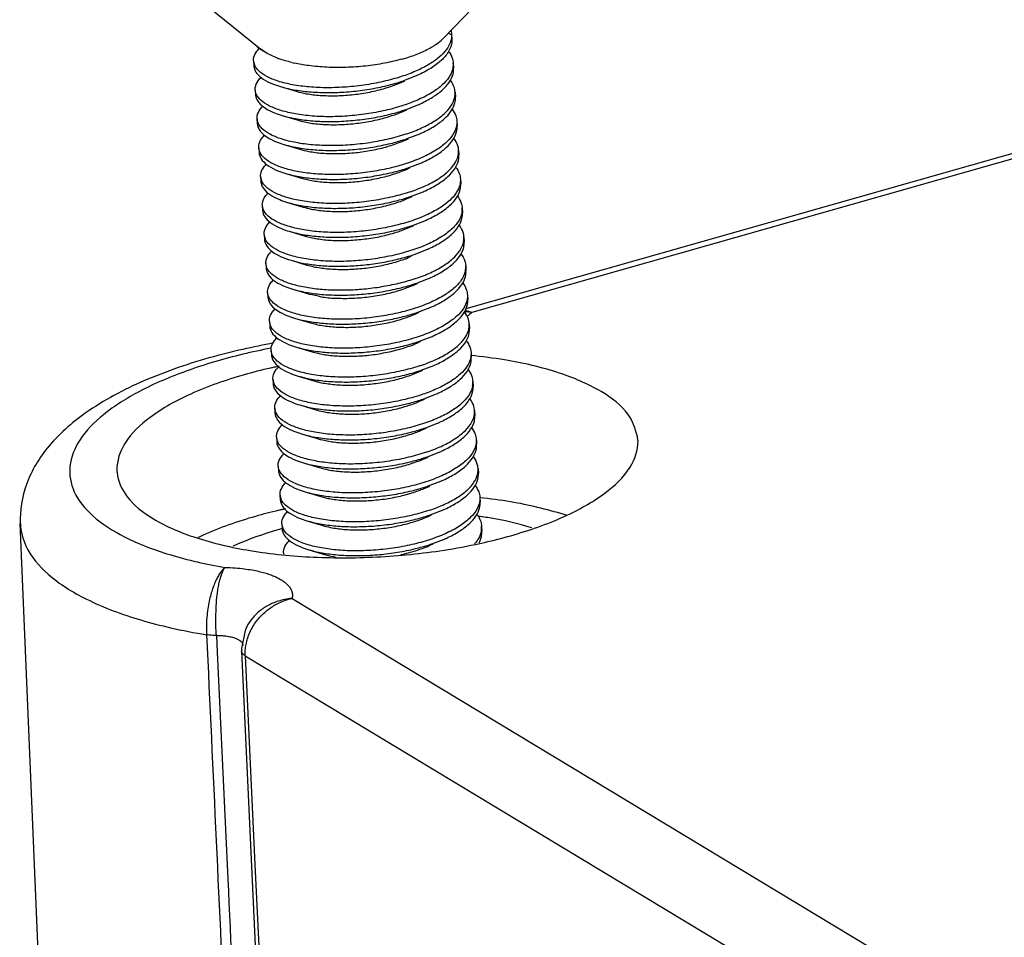
# Model space of a CAD drawing. Units: millimetres. Extents: x 4044 to 4451, y -1251 to -969.
# Drawn here: x 4219 to 4228, y -1189 to -1180 of the extents above; entities that cross this region are included whole.
import ezdxf

# ---------------------------------------------------------------- set-up
doc = ezdxf.new("R2010")
doc.units = ezdxf.units.MM

# ---------------------------------------------------------------- blocks, each defined once
blk = doc.blocks.new('*u48')
at = {"color": 7}
for p, q in [((-13.224, 56.191), (-71.515, 39.627)), ((-13.071, 56.13), (-71.399, 39.556)), ((-70.327, 46.455), (-71.932, 44.792)), ((-77.219, 46.034), (-75.424, 44.579)), ((-71.785, 44.852), (-71.847, 44.88)), ((-71.79, 44.939), (-71.785, 44.852)), ((-71.785, 44.852), (-71.78, 44.768)), ((-75.326, 44.51), (-75.424, 44.579)), ((-75.561, 44.353), (-75.556, 44.261)), ((-71.752, 44.309), (-71.746, 44.217)), ((-72.748, 43.94), (-72.673, 43.974)), ((-72.461, 44.066), (-72.7, 43.974)), ((-75.528, 43.801), (-75.522, 43.709)), ((-75.048, 43.863), (-74.746, 43.773)), ((-71.718, 43.757), (-71.712, 43.665)), ((-72.715, 43.389), (-72.639, 43.422)), ((-72.666, 43.422), (-72.427, 43.514)), ((-75.494, 43.249), (-75.488, 43.157)), ((-75.014, 43.311), (-74.712, 43.221)), ((-71.684, 43.205), (-71.679, 43.113)), ((-72.681, 42.837), (-72.605, 42.87)), ((-72.632, 42.871), (-72.393, 42.963)), ((-75.46, 42.697), (-75.455, 42.605)), ((-74.98, 42.759), (-74.678, 42.669)), ((-71.65, 42.653), (-71.645, 42.561)), ((-72.647, 42.285), (-72.572, 42.318)), ((-72.599, 42.319), (-72.36, 42.411)), ((-75.426, 42.146), (-75.421, 42.054)), ((-74.947, 42.208), (-74.645, 42.117)), ((-71.617, 42.102), (-71.611, 42.01)), ((-72.565, 41.767), (-72.326, 41.859)), ((-72.614, 41.733), (-72.538, 41.767)), ((-75.393, 41.594), (-75.387, 41.502)), ((-74.913, 41.656), (-74.611, 41.566)), ((-71.583, 41.55), (-71.577, 41.458)), ((-72.531, 41.215), (-72.292, 41.307)), ((-74.879, 41.104), (-74.577, 41.014)), ((-72.58, 41.182), (-72.504, 41.215)), ((-75.359, 41.042), (-75.353, 40.95)), ((-71.549, 40.998), (-71.544, 40.906)), ((-72.497, 40.664), (-72.259, 40.756)), ((-74.845, 40.552), (-74.543, 40.462)), ((-75.325, 40.49), (-75.32, 40.398)), ((-71.516, 40.446), (-71.51, 40.354)), ((-72.464, 40.112), (-72.225, 40.204)), ((-74.812, 40.001), (-74.51, 39.91)), ((-72.512, 40.078), (-72.437, 40.111)), ((-75.292, 39.939), (-75.286, 39.847)), ((-71.482, 39.895), (-71.476, 39.803)), ((-72.43, 39.56), (-72.191, 39.652)), ((-74.778, 39.449), (-74.476, 39.359)), ((-72.479, 39.526), (-72.403, 39.56)), ((-75.258, 39.387), (-75.252, 39.295)), ((-71.448, 39.343), (-71.442, 39.251)), ((-71.442, 39.242), (-71.442, 39.251)), ((-72.396, 39.008), (-72.157, 39.1)), ((-74.744, 38.897), (-74.442, 38.807)), ((-72.445, 38.975), (-72.369, 39.008)), ((-75.224, 38.835), (-75.219, 38.743)), ((-71.414, 38.791), (-71.414, 38.783)), ((-71.414, 38.783), (-71.409, 38.699)), ((-72.363, 38.457), (-72.124, 38.549)), ((-74.711, 38.345), (-74.409, 38.255)), ((-72.411, 38.423), (-72.335, 38.456)), ((-75.19, 38.283), (-75.185, 38.191)), ((-71.381, 38.239), (-71.375, 38.147)), ((-72.329, 37.905), (-72.09, 37.997)), ((-75.157, 37.732), (-75.151, 37.64)), ((-74.677, 37.794), (-74.375, 37.703)), ((-72.378, 37.871), (-72.302, 37.904)), ((-71.347, 37.687), (-71.341, 37.596)), ((-72.344, 37.319), (-72.268, 37.352)), ((-72.295, 37.353), (-72.056, 37.445)), ((-75.123, 37.18), (-75.117, 37.088)), ((-74.643, 37.242), (-74.341, 37.152)), ((-71.313, 37.136), (-71.308, 37.044)), ((-72.31, 36.767), (-72.234, 36.801)), ((-72.261, 36.801), (-72.023, 36.893)), ((-75.089, 36.628), (-75.084, 36.536)), ((-74.609, 36.69), (-74.307, 36.6)), ((-71.279, 36.584), (-71.274, 36.492)), ((-72.276, 36.216), (-72.201, 36.249)), ((-72.228, 36.25), (-71.989, 36.342)), ((-75.056, 36.076), (-75.05, 35.984)), ((-74.576, 36.138), (-74.274, 36.048)), ((-71.246, 36.032), (-71.24, 35.94)), ((-72.243, 35.664), (-72.167, 35.697)), ((-72.194, 35.698), (-71.955, 35.79)), ((-79.347, 19.865), (-80.007, 35.532)), ((-75.022, 35.525), (-75.016, 35.433)), ((-74.542, 35.587), (-74.24, 35.496)), ((-71.212, 35.48), (-71.206, 35.388)), ((-72.209, 35.112), (-72.133, 35.145)), ((-72.16, 35.146), (-71.921, 35.238)), ((-74.508, 35.035), (-74.206, 34.945)), ((-74.826, 34.105), (-42.639, 14.694)), ((-75.68, 33.583), (-75.681, 33.58)), ((-76.268, 33.398), (-76.253, 33.08)), ((-75.791, 33.153), (-75.79, 33.102)), ((-75.79, 33.102), (-75.051, 17.362)), ((-75.72, 33.014), (-43.35, 13.491)), ((-75.72, 33.014), (-75.533, 29.037)), ((-75.533, 29.037), (-74.985, 17.365))]:
    blk.add_line(p, q, dxfattribs=at)
blk.add_lwpolyline([(-75.68, 33.583), (-75.722, 33.493), (-75.791, 33.153)], dxfattribs=at)
for centre, radius, start, end in [((-75.155, 44.975), 0.486, 223.9169, 227.599), ((-75.315, 44.369), 0.246, 183.7406, 201.0886), ((-74.438, 46.157), 1.875, 249.1594, 249.758), ((-74.17, 47.086), 2.842, 256.5617, 257.5543), ((-72.118, 44.285), 0.367, 353.3382, 3.6551), ((-75.319, 44.367), 0.242, 201.1692, 203.3799), ((-72.114, 44.285), 0.363, 349.8447, 353.2652), ((-73.822, 47.283), 3.494, 287.8107, 288.7317), ((-72.106, 43.736), 0.389, 346.5488, 349.5186), ((-73.788, 46.731), 3.494, 287.8107, 288.7317), ((-75.248, 43.265), 0.246, 183.7062, 200.9241), ((-75.252, 43.264), 0.241, 201.0108, 203.3867), ((-73.754, 46.179), 3.494, 287.8107, 288.7317), ((-72.039, 42.633), 0.389, 346.5488, 349.5186), ((-73.721, 45.628), 3.494, 287.8107, 288.7317), ((-75.179, 42.162), 0.247, 183.7617, 201.4956), ((-75.184, 42.161), 0.243, 201.5678, 203.2858), ((-73.687, 45.076), 3.494, 287.8107, 288.7317), ((-75.144, 41.611), 0.249, 183.9558, 202.6108), ((-75.146, 41.61), 0.246, 202.629, 203.2385), ((-71.946, 41.526), 0.364, 349.8662, 352.8242), ((-71.951, 41.526), 0.368, 352.8922, 3.6504), ((-73.653, 44.524), 3.494, 287.8107, 288.7317), ((-75.111, 41.059), 0.248, 183.7958, 201.8089), ((-75.115, 41.057), 0.243, 201.8723, 203.2387), ((-71.938, 40.978), 0.389, 346.5488, 349.5186), ((-71.879, 40.423), 0.364, 349.888, 352.5726), ((-71.884, 40.423), 0.369, 352.6395, 3.6268), ((-73.586, 43.421), 3.494, 287.8107, 288.7317), ((-73.552, 42.869), 3.494, 287.8107, 288.7317), ((-71.544, 38.839), 0.732, 87.0827, 89.7824), ((-71.547, 38.801), 0.769, 78.8965, 87.0328), ((-75.011, 39.403), 0.247, 183.8078, 201.4708), ((-75.015, 39.402), 0.243, 201.5353, 203.3534), ((-71.836, 39.322), 0.389, 346.5486, 349.5185), ((-72.739, 25.52), 13.672, 100.5803, 103.0991), ((-72.615, 24.879), 14.326, 100.3705, 100.5977), ((-73.518, 42.317), 3.494, 287.8107, 288.7317), ((-73.075, 28.971), 9.768, 102.7923, 105.836), ((-72.934, 28.374), 10.381, 102.4247, 102.8183), ((-72.894, 28.189), 10.57, 101.8867, 102.4242), ((-73.485, 41.765), 3.494, 287.8107, 288.7317), ((-74.944, 38.299), 0.246, 183.7406, 201.0886), ((-74.948, 38.298), 0.242, 201.1692, 203.3799), ((-71.743, 38.216), 0.363, 349.8447, 353.2652), ((-71.747, 38.216), 0.367, 353.3382, 3.6551), ((-73.451, 41.214), 3.494, 287.8107, 288.7317), ((-71.735, 37.667), 0.389, 346.5488, 349.5186), ((-73.417, 40.662), 3.494, 287.8107, 288.7317), ((-74.877, 37.196), 0.246, 183.7062, 200.9241), ((-74.881, 37.195), 0.241, 201.0108, 203.3867), ((-73.383, 40.11), 3.494, 287.8107, 288.7317), ((-71.668, 36.564), 0.389, 346.5488, 349.5186), ((-73.35, 39.558), 3.494, 287.8107, 288.7317), ((-74.808, 36.093), 0.247, 183.7617, 201.4956), ((-74.813, 36.091), 0.243, 201.5678, 203.2858), ((-72.926, 26.509), 9.523, 103.0685, 105.8407), ((-72.799, 25.978), 10.068, 102.684, 103.0897), ((-72.767, 25.836), 10.214, 102.3312, 102.6841), ((-73.316, 39.007), 3.494, 287.8107, 288.7317), ((-72.33, 28.02), 7.725, 81.54, 82.1903), ((-74.773, 35.542), 0.249, 183.9558, 202.6108), ((-71.58, 35.457), 0.368, 352.8922, 3.6504), ((-72.301, 28.212), 7.531, 80.5618, 81.5413), ((-73.016, 28.087), 7.614, 105.1287, 105.8612), ((-74.775, 35.541), 0.246, 202.629, 203.2385), ((-71.575, 35.457), 0.364, 349.8662, 352.8242), ((-73.322, 44.699), 9.768, 282.7939, 285.836), ((-73.282, 38.455), 3.494, 287.8107, 288.7317), ((-74.741, 34.989), 0.247, 183.7819, 188.7501), ((-74.664, 44.486), 11.216, 257.2437, 260.802)]:
    blk.add_arc(centre, radius, start, end, dxfattribs=at)
for points, start_tangent, end_tangent in [([(-72.725, 44.388), (-72.457, 44.477), (-72.226, 44.582), (-72.04, 44.698), (-71.932, 44.792)], (0.96192, 0.273332), (0.693951, 0.720023)), ([(-71.791, 44.77), (-71.808, 44.708), (-71.887, 44.564), (-72.022, 44.423), (-72.209, 44.29), (-72.44, 44.17), (-72.705, 44.066)], (-0.183628, -0.982996), (-0.947018, -0.321179)), ([(-71.78, 44.768), (-71.781, 44.706), (-71.836, 44.542), (-71.961, 44.382), (-72.152, 44.23), (-72.402, 44.093), (-72.461, 44.066)], (0.063651, -0.997972), (-0.916331, -0.400422)), ([(-71.785, 44.852), (-71.791, 44.77)], (0.03757, -0.999294), (-0.183628, -0.982996)), ([(-75.561, 44.353), (-75.558, 44.408), (-75.499, 44.536), (-75.448, 44.594)], (-0.06528, 0.997867), (0.710018, 0.704183)), ([(-75.429, 44.572), (-75.483, 44.616)], (-0.812162, 0.583432), (-0.73775, 0.675074)), ([(-75.326, 44.51), (-75.429, 44.572)], (-0.888853, 0.458192), (-0.812162, 0.583432)), ([(-75.105, 44.405), (-75.326, 44.51)], (-0.934567, 0.355788), (-0.856318, 0.51645)), ([(-71.841, 44.534), (-71.771, 44.406), (-71.752, 44.308)], (0.602694, -0.797972), (0.062901, -0.99802)), ([(-74.83, 44.322), (-75.087, 44.398)], (-0.972608, 0.232453), (-0.938233, 0.346004)), ([(-72.725, 44.388), (-73.062, 44.309), (-73.423, 44.255), (-73.794, 44.229), (-74.162, 44.232), (-74.512, 44.263), (-74.782, 44.31)], (-0.96192, -0.273332), (-0.976488, 0.21557)), ([(-75.555, 44.261), (-75.551, 44.227), (-75.494, 44.112), (-75.374, 44.006), (-75.196, 43.915), (-75.048, 43.863)], (0.052792, -0.998606), (0.958416, -0.285374)), ([(-72.705, 44.066), (-73.042, 43.97), (-73.41, 43.898), (-73.788, 43.855), (-74.153, 43.841), (-74.498, 43.856), (-74.818, 43.899), (-75.093, 43.967), (-75.309, 44.056), (-75.46, 44.162), (-75.541, 44.272)], (-0.947018, -0.321179), (-0.396728, 0.917936)), ([(-71.757, 44.221), (-71.809, 44.079), (-71.933, 43.922), (-72.124, 43.771), (-72.375, 43.633), (-72.672, 43.514)], (-0.176065, -0.984379), (-0.947018, -0.321179)), ([(-72.427, 43.514), (-72.384, 43.534), (-72.145, 43.662), (-71.956, 43.803), (-71.825, 43.952), (-71.756, 44.106), (-71.746, 44.217)], (0.916349, 0.400379), (-0.057639, 0.998337)), ([(-75.527, 43.801), (-75.526, 43.846), (-75.473, 43.973), (-75.414, 44.043)], (-0.068576, 0.997646), (0.710874, 0.70332)), ([(-75.048, 43.863), (-74.966, 43.84), (-74.691, 43.787), (-74.381, 43.756), (-74.047, 43.75), (-73.7, 43.769), (-73.352, 43.814), (-73.015, 43.883), (-72.753, 43.957)], (0.958416, -0.285374), (0.952059, 0.305915)), ([(-74.746, 43.773), (-74.554, 43.728), (-74.291, 43.696), (-73.998, 43.689), (-73.69, 43.707), (-73.381, 43.752), (-73.083, 43.822), (-72.812, 43.914), (-72.748, 43.94)], (0.957567, -0.28821), (0.915812, 0.401607)), ([(-71.718, 43.757), (-71.723, 43.799), (-71.782, 43.947), (-71.808, 43.984)], (-0.057639, 0.998337), (-0.6049, 0.796302)), ([(-75.507, 43.718), (-75.527, 43.801)], (-0.401154, 0.91601), (-0.068576, 0.997646)), ([(-71.724, 43.666), (-71.718, 43.757)], (0.181918, 0.983314), (-0.057639, 0.998337)), ([(-75.522, 43.709), (-75.517, 43.676), (-75.46, 43.56), (-75.34, 43.455), (-75.162, 43.363), (-75.014, 43.311)], (0.052792, -0.998606), (0.958416, -0.285374)), ([(-72.672, 43.514), (-73.004, 43.419), (-73.36, 43.348), (-73.729, 43.305), (-74.093, 43.289), (-74.441, 43.302), (-74.76, 43.343), (-75.033, 43.407), (-75.253, 43.493), (-75.413, 43.598), (-75.507, 43.718)], (-0.947018, -0.321179), (-0.401154, 0.91601)), ([(-72.638, 42.963), (-72.356, 43.074), (-72.117, 43.202), (-71.928, 43.343), (-71.797, 43.492), (-71.728, 43.646)], (0.947018, 0.321179), (0.232624, 0.972567)), ([(-72.393, 42.963), (-72.35, 42.982), (-72.111, 43.11), (-71.923, 43.251), (-71.792, 43.4), (-71.722, 43.554), (-71.712, 43.665)], (0.916349, 0.400379), (-0.057639, 0.998337)), ([(-75.493, 43.249), (-75.49, 43.305), (-75.431, 43.433), (-75.381, 43.491)], (-0.064806, 0.997898), (0.709872, 0.704331)), ([(-75.014, 43.311), (-74.932, 43.289), (-74.657, 43.235), (-74.347, 43.204), (-74.013, 43.198), (-73.666, 43.218), (-73.318, 43.262), (-72.981, 43.331), (-72.719, 43.405)], (0.958416, -0.285374), (0.952059, 0.305915)), ([(-74.712, 43.221), (-74.647, 43.203), (-74.405, 43.158), (-74.127, 43.138), (-73.826, 43.142), (-73.515, 43.173), (-73.209, 43.229), (-72.922, 43.309), (-72.715, 43.389)], (0.95794, -0.286967), (0.915611, 0.402065)), ([(-71.774, 43.432), (-71.705, 43.306), (-71.684, 43.205)], (0.606028, -0.795443), (0.063357, -0.997991)), ([(-71.684, 43.205), (-71.686, 43.142), (-71.689, 43.117)], (0.063357, -0.997991), (-0.176634, -0.984277)), ([(-75.488, 43.157), (-75.484, 43.124), (-75.426, 43.009), (-75.307, 42.903), (-75.128, 42.811), (-74.98, 42.759)], (0.052792, -0.998606), (0.958416, -0.285374)), ([(-72.638, 42.963), (-72.974, 42.866), (-73.341, 42.794), (-73.718, 42.751), (-74.083, 42.738), (-74.43, 42.752), (-74.752, 42.795), (-75.027, 42.864), (-75.242, 42.953), (-75.393, 43.058), (-75.474, 43.168)], (-0.947018, -0.321179), (-0.396822, 0.917896)), ([(-71.689, 43.117), (-71.74, 42.979), (-71.863, 42.821), (-72.055, 42.668), (-72.307, 42.529), (-72.604, 42.411)], (-0.176634, -0.984277), (-0.947018, -0.321179)), ([(-72.36, 42.411), (-72.317, 42.43), (-72.077, 42.558), (-71.889, 42.699), (-71.758, 42.849), (-71.689, 43.002), (-71.679, 43.113)], (0.916349, 0.400379), (-0.057639, 0.998337)), ([(-75.46, 42.698), (-75.459, 42.742), (-75.406, 42.869), (-75.347, 42.939)], (-0.068542, 0.997648), (0.71092, 0.703272)), ([(-74.98, 42.759), (-74.898, 42.737), (-74.623, 42.683), (-74.314, 42.653), (-73.98, 42.647), (-73.633, 42.666), (-73.285, 42.71), (-72.947, 42.779), (-72.686, 42.853)], (0.958416, -0.285374), (0.952059, 0.305915)), ([(-74.678, 42.669), (-74.509, 42.628), (-74.249, 42.594), (-73.958, 42.585), (-73.651, 42.601), (-73.341, 42.643), (-73.042, 42.711), (-72.768, 42.801), (-72.681, 42.837)], (0.957565, -0.288217), (0.915763, 0.401718)), ([(-71.651, 42.653), (-71.656, 42.696), (-71.715, 42.843), (-71.741, 42.881)], (-0.057639, 0.998337), (-0.6049, 0.796302)), ([(-75.439, 42.615), (-75.46, 42.698)], (-0.399743, 0.916627), (-0.068542, 0.997648)), ([(-72.604, 42.411), (-72.936, 42.315), (-73.293, 42.245), (-73.663, 42.201), (-74.028, 42.186), (-74.376, 42.199), (-74.694, 42.239), (-74.966, 42.304), (-75.187, 42.39), (-75.347, 42.495), (-75.439, 42.615)], (-0.947018, -0.321179), (-0.399743, 0.916627)), ([(-71.656, 42.562), (-71.651, 42.653)], (0.181918, 0.983314), (-0.057639, 0.998337)), ([(-75.454, 42.605), (-75.45, 42.572), (-75.393, 42.457), (-75.273, 42.351), (-75.095, 42.259), (-74.947, 42.208)], (0.052792, -0.998606), (0.958416, -0.285374)), ([(-72.571, 41.859), (-72.289, 41.97), (-72.049, 42.098), (-71.861, 42.239), (-71.73, 42.389), (-71.661, 42.542)], (0.947018, 0.321179), (0.232624, 0.972567)), ([(-72.326, 41.859), (-72.283, 41.878), (-72.044, 42.006), (-71.855, 42.147), (-71.724, 42.297), (-71.655, 42.451), (-71.645, 42.561)], (0.916349, 0.400379), (-0.057639, 0.998337)), ([(-75.426, 42.146), (-75.423, 42.2), (-75.364, 42.328), (-75.313, 42.387)], (-0.065434, 0.997857), (0.709984, 0.704218)), ([(-74.947, 42.208), (-74.864, 42.185), (-74.59, 42.131), (-74.28, 42.101), (-73.946, 42.095), (-73.599, 42.114), (-73.251, 42.159), (-72.914, 42.228), (-72.652, 42.301)], (0.958416, -0.285374), (0.952059, 0.305915)), ([(-74.645, 42.117), (-74.6, 42.105), (-74.361, 42.058), (-74.086, 42.035), (-73.786, 42.037), (-73.476, 42.065), (-73.169, 42.119), (-72.88, 42.197), (-72.647, 42.285)], (0.95795, -0.286935), (0.915657, 0.401962)), ([(-71.707, 42.328), (-71.639, 42.208), (-71.617, 42.101)], (0.605792, -0.795623), (0.063927, -0.997955)), ([(-75.421, 42.054), (-75.416, 42.02), (-75.359, 41.905), (-75.239, 41.799), (-75.061, 41.708), (-74.913, 41.656)], (0.052792, -0.998606), (0.958416, -0.285374)), ([(-72.571, 41.859), (-72.905, 41.763), (-73.269, 41.692), (-73.64, 41.648), (-74.001, 41.634), (-74.35, 41.648), (-74.673, 41.69), (-74.95, 41.758), (-75.168, 41.846), (-75.321, 41.951), (-75.406, 42.065)], (-0.947018, -0.321179), (-0.39526, 0.918569)), ([(-71.617, 42.101), (-71.618, 42.044), (-71.622, 42.014)], (0.063927, -0.997955), (-0.177675, -0.984089)), ([(-71.622, 42.014), (-71.67, 41.881), (-71.792, 41.721), (-71.984, 41.567), (-72.238, 41.426), (-72.537, 41.307)], (-0.177675, -0.984089), (-0.947018, -0.321179)), ([(-72.292, 41.307), (-72.249, 41.327), (-72.01, 41.455), (-71.822, 41.596), (-71.69, 41.745), (-71.621, 41.899), (-71.611, 42.01)], (0.916349, 0.400379), (-0.057639, 0.998337)), ([(-75.392, 41.594), (-75.391, 41.641), (-75.336, 41.769), (-75.279, 41.836)], (-0.067643, 0.99771), (0.710587, 0.70361)), ([(-74.913, 41.656), (-74.831, 41.633), (-74.556, 41.58), (-74.246, 41.549), (-73.912, 41.543), (-73.565, 41.562), (-73.217, 41.607), (-72.88, 41.676), (-72.618, 41.75)], (0.958416, -0.285374), (0.952059, 0.305915)), ([(-74.611, 41.566), (-74.463, 41.529), (-74.206, 41.493), (-73.918, 41.481), (-73.612, 41.495), (-73.302, 41.535), (-73.001, 41.6), (-72.724, 41.688), (-72.614, 41.733)], (0.957619, -0.288039), (0.915706, 0.401849)), ([(-71.674, 41.778), (-71.601, 41.642), (-71.583, 41.55)], (0.606987, -0.794711), (0.062873, -0.998022)), ([(-75.387, 41.502), (-75.383, 41.469), (-75.325, 41.353), (-75.205, 41.248), (-75.027, 41.156), (-74.879, 41.104)], (0.052792, -0.998606), (0.958416, -0.285374)), ([(-72.537, 41.307), (-72.869, 41.212), (-73.23, 41.141), (-73.605, 41.097), (-73.971, 41.082), (-74.318, 41.096), (-74.633, 41.137), (-74.907, 41.203), (-75.127, 41.291), (-75.284, 41.396), (-75.373, 41.513)], (-0.947018, -0.321179), (-0.394553, 0.918873)), ([(-71.588, 41.462), (-71.642, 41.318), (-71.768, 41.159), (-71.96, 41.009), (-72.207, 40.873), (-72.503, 40.756)], (-0.175759, -0.984433), (-0.947018, -0.321179)), ([(-72.259, 40.756), (-72.216, 40.775), (-71.976, 40.903), (-71.788, 41.044), (-71.657, 41.193), (-71.587, 41.347), (-71.577, 41.458)], (0.916349, 0.400379), (-0.057639, 0.998337)), ([(-75.358, 41.042), (-75.356, 41.095), (-75.297, 41.224), (-75.246, 41.284)], (-0.065812, 0.997832), (0.710065, 0.704136)), ([(-74.879, 41.104), (-74.797, 41.082), (-74.522, 41.028), (-74.213, 40.997), (-73.879, 40.991), (-73.532, 41.011), (-73.184, 41.055), (-72.846, 41.124), (-72.585, 41.198)], (0.958416, -0.285374), (0.952059, 0.305915)), ([(-74.577, 41.014), (-74.552, 41.007), (-74.317, 40.958), (-74.045, 40.932), (-73.747, 40.932), (-73.437, 40.958), (-73.129, 41.01), (-72.838, 41.086), (-72.58, 41.182)], (0.957906, -0.287083), (0.915737, 0.401778)), ([(-71.549, 40.998), (-71.554, 41.04), (-71.614, 41.188), (-71.64, 41.225)], (-0.057639, 0.998337), (-0.6049, 0.796302)), ([(-75.353, 40.95), (-75.321, 40.845), (-75.232, 40.741), (-75.09, 40.648), (-74.897, 40.569), (-74.845, 40.552)], (0.064116, -0.997942), (0.958237, -0.285975)), ([(-72.503, 40.756), (-72.837, 40.66), (-73.198, 40.589), (-73.567, 40.545), (-73.927, 40.531), (-74.276, 40.544), (-74.599, 40.585), (-74.877, 40.652), (-75.096, 40.74), (-75.252, 40.846), (-75.339, 40.961)], (-0.947018, -0.321179), (-0.394526, 0.918885)), ([(-71.555, 40.907), (-71.549, 40.998)], (0.181918, 0.983314), (-0.057639, 0.998337)), ([(-75.325, 40.49), (-75.319, 40.559), (-75.255, 40.684), (-75.213, 40.73)], (-0.058099, 0.998311), (0.70682, 0.707394)), ([(-72.469, 40.204), (-72.187, 40.315), (-71.948, 40.443), (-71.76, 40.584), (-71.629, 40.734), (-71.559, 40.887)], (0.947018, 0.321179), (0.232624, 0.972567)), ([(-72.225, 40.204), (-72.182, 40.223), (-71.943, 40.351), (-71.754, 40.492), (-71.623, 40.642), (-71.554, 40.795), (-71.544, 40.906)], (0.916349, 0.400379), (-0.057639, 0.998337)), ([(-74.845, 40.552), (-74.661, 40.506), (-74.389, 40.463)], (0.958237, -0.285975), (0.993599, -0.112962)), ([(-74.389, 40.463), (-74.088, 40.441), (-73.768, 40.442), (-73.44, 40.465), (-73.112, 40.51), (-72.794, 40.577), (-72.497, 40.664)], (0.993599, -0.112962), (0.947018, 0.321179)), ([(-74.164, 40.392), (-73.878, 40.377), (-73.573, 40.389), (-73.262, 40.427), (-72.96, 40.49), (-72.68, 40.576), (-72.546, 40.63)], (0.995225, -0.097608), (0.915653, 0.401969)), ([(-71.606, 40.674), (-71.533, 40.538), (-71.516, 40.446)], (0.606879, -0.794794), (0.062462, -0.998047)), ([(-75.305, 40.408), (-75.315, 40.436), (-75.325, 40.49)], (-0.407404, 0.913248), (-0.058099, 0.998311)), ([(-75.319, 40.398), (-75.315, 40.365), (-75.258, 40.25), (-75.138, 40.144), (-74.96, 40.052), (-74.812, 40.001)], (0.052792, -0.998606), (0.958416, -0.285374)), ([(-74.361, 40.004), (-74.657, 40.052), (-74.91, 40.123), (-75.107, 40.213), (-75.244, 40.319), (-75.305, 40.408)], (-0.993599, 0.112962), (-0.407404, 0.913248)), ([(-74.543, 40.462), (-74.417, 40.43), (-74.164, 40.392)], (0.957704, -0.287755), (0.995225, -0.097608)), ([(-71.521, 40.359), (-71.576, 40.213), (-71.702, 40.055), (-71.891, 39.906), (-72.14, 39.77), (-72.436, 39.652)], (-0.175419, -0.984494), (-0.947018, -0.321179)), ([(-72.191, 39.652), (-72.148, 39.671), (-71.909, 39.799), (-71.72, 39.94), (-71.589, 40.09), (-71.52, 40.243), (-71.51, 40.354)], (0.916349, 0.400379), (-0.057639, 0.998337)), ([(-75.291, 39.939), (-75.289, 39.987), (-75.234, 40.116), (-75.178, 40.18)], (-0.067976, 0.997687), (0.710477, 0.70372)), ([(-72.469, 40.204), (-72.763, 40.118), (-73.082, 40.05), (-73.415, 40.004), (-73.746, 39.982), (-74.063, 39.982), (-74.361, 40.004)], (-0.947018, -0.321179), (-0.993599, 0.112962)), ([(-74.812, 40.001), (-74.729, 39.978), (-74.455, 39.924), (-74.145, 39.894), (-73.811, 39.888), (-73.464, 39.907), (-73.116, 39.952), (-72.779, 40.021), (-72.517, 40.094)], (0.958416, -0.285374), (0.952059, 0.305915)), ([(-74.51, 39.91), (-74.503, 39.909), (-74.273, 39.858), (-74.003, 39.83), (-73.707, 39.828), (-73.398, 39.851), (-73.089, 39.901), (-72.796, 39.974), (-72.531, 40.07), (-72.512, 40.078)], (0.957796, -0.287448), (0.915818, 0.401594)), ([(-71.572, 40.122), (-71.504, 39.998), (-71.482, 39.894)], (0.605968, -0.795489), (0.063742, -0.997966)), ([(-75.271, 39.858), (-75.291, 39.939)], (-0.393011, 0.919534), (-0.067976, 0.997687)), ([(-75.286, 39.847), (-75.281, 39.813), (-75.224, 39.698), (-75.104, 39.592), (-74.926, 39.501), (-74.778, 39.449)], (0.052792, -0.998606), (0.958416, -0.285374)), ([(-72.436, 39.652), (-72.768, 39.556), (-73.127, 39.486), (-73.493, 39.442), (-73.854, 39.427), (-74.202, 39.44), (-74.524, 39.48), (-74.801, 39.546), (-75.019, 39.632), (-75.179, 39.737), (-75.271, 39.858)], (-0.947018, -0.321179), (-0.393011, 0.919534)), ([(-71.487, 39.807), (-71.534, 39.675), (-71.656, 39.515), (-71.849, 39.36), (-72.103, 39.219), (-72.402, 39.1)], (-0.177827, -0.984062), (-0.947018, -0.321179)), ([(-72.157, 39.1), (-72.114, 39.12), (-71.875, 39.248), (-71.687, 39.389), (-71.556, 39.538), (-71.486, 39.692), (-71.476, 39.803)], (0.916349, 0.400379), (-0.057639, 0.998337)), ([(-71.482, 39.894), (-71.483, 39.837), (-71.487, 39.807)], (0.063742, -0.997966), (-0.177827, -0.984062)), ([(-75.257, 39.387), (-75.255, 39.439), (-75.197, 39.568), (-75.144, 39.628)], (-0.066114, 0.997812), (0.710099, 0.704102)), ([(-74.778, 39.449), (-74.696, 39.426), (-74.421, 39.373), (-74.111, 39.342), (-73.777, 39.336), (-73.43, 39.355), (-73.082, 39.4), (-72.745, 39.469), (-72.483, 39.543)], (0.958416, -0.285374), (0.952059, 0.305915)), ([(-74.476, 39.359), (-74.37, 39.331), (-74.121, 39.291), (-73.837, 39.274), (-73.534, 39.283), (-73.223, 39.319), (-72.919, 39.379), (-72.637, 39.464), (-72.479, 39.526)], (0.957803, -0.287426), (0.915615, 0.402057)), ([(-71.448, 39.343), (-71.453, 39.385), (-71.513, 39.533), (-71.538, 39.57)], (-0.057639, 0.998337), (-0.6049, 0.796302)), ([(-71.4, 39.557), (-71.48, 39.583), (-71.532, 39.592)], (-0.925306, 0.379222), (-0.993498, 0.11385)), ([(-71.399, 39.556), (-71.47, 39.496), (-71.491, 39.48)], (-0.71958, -0.69441), (-0.813718, -0.581259)), ([(-75.252, 39.295), (-75.248, 39.262), (-75.19, 39.146), (-75.071, 39.041), (-74.892, 38.949), (-74.744, 38.897)], (0.052792, -0.998606), (0.958416, -0.285374)), ([(-72.402, 39.1), (-72.739, 39.004), (-73.107, 38.932), (-73.485, 38.889), (-73.851, 38.875), (-74.195, 38.89), (-74.512, 38.932), (-74.786, 39), (-75.002, 39.089), (-75.156, 39.195), (-75.238, 39.306)], (-0.947018, -0.321179), (-0.396336, 0.918105)), ([(-72.368, 38.549), (-72.086, 38.66), (-71.847, 38.788), (-71.659, 38.929), (-71.527, 39.078), (-71.458, 39.232)], (0.947018, 0.321179), (0.232624, 0.972567)), ([(-72.124, 38.549), (-72.095, 38.561), (-71.866, 38.681), (-71.681, 38.813), (-71.546, 38.953), (-71.465, 39.097), (-71.442, 39.242)], (0.916367, 0.40034), (-0.03757, 0.999294)), ([(-71.454, 39.252), (-71.448, 39.343)], (0.181918, 0.983314), (-0.057639, 0.998337)), ([(-75.224, 38.835), (-75.222, 38.881), (-75.168, 39.01), (-75.111, 39.077)], (-0.068891, 0.997624), (0.710701, 0.703494)), ([(-75.232, 38.876), (-75.765, 38.76), (-76.833, 38.443), (-77.733, 38.052), (-78.423, 37.605), (-78.872, 37.122), (-79.06, 36.626), (-78.977, 36.14), (-78.627, 35.686), (-78.019, 35.281), (-77.156, 34.941), (-76.103, 34.697)], (-0.981314, -0.192413), (0.985726, -0.168356)), ([(-74.744, 38.897), (-74.662, 38.875), (-74.387, 38.821), (-74.078, 38.79), (-73.744, 38.784), (-73.397, 38.804), (-73.049, 38.848), (-72.711, 38.917), (-72.45, 38.991)], (0.958416, -0.285374), (0.952059, 0.305915)), ([(-74.442, 38.807), (-74.228, 38.758), (-73.962, 38.728), (-73.667, 38.723), (-73.359, 38.744), (-73.049, 38.792), (-72.754, 38.863), (-72.486, 38.957), (-72.445, 38.975)], (0.957644, -0.287956), (0.915836, 0.401552)), ([(-71.505, 39.019), (-71.454, 38.937), (-71.414, 38.791)], (0.608047, -0.793901), (0.062444, -0.998048)), ([(-75.838, 38.837), (-76.241, 38.736), (-77.575, 38.285), (-78.695, 37.686), (-79.457, 37.013), (-79.889, 36.28), (-80.007, 35.532)], (-0.97391, -0.226935), (0.042084, -0.999114)), ([(-75.203, 38.752), (-75.224, 38.835)], (-0.402719, 0.915324), (-0.068891, 0.997624)), ([(-75.218, 38.743), (-75.214, 38.71), (-75.157, 38.595), (-75.037, 38.489), (-74.859, 38.397), (-74.711, 38.345)], (0.052792, -0.998606), (0.958416, -0.285374)), ([(-72.368, 38.549), (-72.7, 38.453), (-73.058, 38.382), (-73.423, 38.339), (-73.785, 38.324), (-74.132, 38.336), (-74.453, 38.376), (-74.729, 38.441), (-74.948, 38.527), (-75.109, 38.631), (-75.203, 38.752)], (-0.947018, -0.321179), (-0.402719, 0.915324)), ([(-71.42, 38.701), (-71.437, 38.639), (-71.516, 38.495), (-71.651, 38.354), (-71.838, 38.221), (-72.07, 38.1), (-72.334, 37.997)], (-0.183628, -0.982996), (-0.947018, -0.321179)), ([(-72.09, 37.997), (-72.047, 38.016), (-71.808, 38.144), (-71.619, 38.285), (-71.488, 38.435), (-71.419, 38.588), (-71.409, 38.699)], (0.916349, 0.400379), (-0.057639, 0.998337)), ([(-71.414, 38.783), (-71.42, 38.701)], (0.03757, -0.999294), (-0.183628, -0.982996)), ([(-68.231, 37.11), (-68.232, 37.119), (-68.418, 37.61), (-68.931, 38.048), (-69.734, 38.403), (-70.773, 38.652), (-71.42, 38.736)], (-0.024052, 0.999711), (-0.995254, 0.097308)), ([(-75.19, 38.283), (-75.187, 38.338), (-75.128, 38.467), (-75.077, 38.525)], (-0.06528, 0.997867), (0.709925, 0.704277)), ([(-75.74, 38.368), (-76.758, 38.002), (-77.533, 37.556), (-78.013, 37.061), (-78.165, 36.551), (-78.162, 36.504)], (-0.96192, -0.273332), (0.106925, -0.994267)), ([(-74.711, 38.345), (-74.628, 38.323), (-74.354, 38.269), (-74.044, 38.239), (-73.71, 38.232), (-73.363, 38.252), (-73.015, 38.296), (-72.678, 38.365), (-72.416, 38.439)], (0.958416, -0.285374), (0.952059, 0.305915)), ([(-74.409, 38.255), (-74.324, 38.232), (-74.077, 38.19), (-73.797, 38.171), (-73.494, 38.178), (-73.184, 38.211), (-72.879, 38.269), (-72.594, 38.352), (-72.411, 38.423)], (0.957887, -0.287146), (0.915601, 0.402087)), ([(-71.471, 38.467), (-71.4, 38.337), (-71.381, 38.239)], (0.60621, -0.795305), (0.062901, -0.99802)), ([(-75.185, 38.191), (-75.18, 38.158), (-75.123, 38.043), (-75.003, 37.937), (-74.825, 37.845), (-74.677, 37.794)], (0.052792, -0.998606), (0.958416, -0.285374)), ([(-72.334, 37.997), (-72.671, 37.9), (-73.039, 37.828), (-73.417, 37.785), (-73.782, 37.772), (-74.127, 37.787), (-74.447, 37.83), (-74.722, 37.898), (-74.938, 37.987), (-75.089, 38.092), (-75.17, 38.202)], (-0.947018, -0.321179), (-0.396728, 0.917936)), ([(-71.386, 38.152), (-71.439, 38.01), (-71.562, 37.853), (-71.753, 37.701), (-72.004, 37.563), (-72.301, 37.445)], (-0.176065, -0.984379), (-0.947018, -0.321179)), ([(-72.056, 37.445), (-72.013, 37.464), (-71.774, 37.592), (-71.586, 37.733), (-71.454, 37.883), (-71.385, 38.036), (-71.375, 38.147)], (0.916349, 0.400379), (-0.057639, 0.998337)), ([(-75.156, 37.732), (-75.155, 37.776), (-75.102, 37.904), (-75.043, 37.973)], (-0.068576, 0.997646), (0.710874, 0.70332)), ([(-71.347, 37.687), (-71.352, 37.73), (-71.411, 37.878), (-71.437, 37.915)], (-0.057639, 0.998337), (-0.6049, 0.796302)), ([(-75.136, 37.649), (-75.156, 37.732)], (-0.401154, 0.91601), (-0.068576, 0.997646)), ([(-74.677, 37.794), (-74.595, 37.771), (-74.32, 37.717), (-74.01, 37.687), (-73.676, 37.681), (-73.329, 37.7), (-72.981, 37.745), (-72.644, 37.814), (-72.382, 37.887)], (0.958416, -0.285374), (0.952059, 0.305915)), ([(-74.375, 37.703), (-74.183, 37.658), (-73.92, 37.626), (-73.627, 37.619), (-73.319, 37.638), (-73.01, 37.683), (-72.713, 37.752), (-72.441, 37.844), (-72.378, 37.871)], (0.957567, -0.28821), (0.915812, 0.401607)), ([(-75.151, 37.64), (-75.147, 37.606), (-75.089, 37.491), (-74.969, 37.385), (-74.791, 37.294), (-74.643, 37.242)], (0.052792, -0.998606), (0.958416, -0.285374)), ([(-72.301, 37.445), (-72.633, 37.35), (-72.989, 37.279), (-73.358, 37.235), (-73.722, 37.22), (-74.07, 37.233), (-74.389, 37.273), (-74.662, 37.338), (-74.882, 37.424), (-75.043, 37.529), (-75.136, 37.649)], (-0.947018, -0.321179), (-0.401154, 0.91601)), ([(-72.267, 36.893), (-71.985, 37.005), (-71.746, 37.133), (-71.557, 37.273), (-71.426, 37.423), (-71.357, 37.577)], (0.947018, 0.321179), (0.232624, 0.972567)), ([(-72.023, 36.893), (-71.979, 36.913), (-71.74, 37.041), (-71.552, 37.182), (-71.421, 37.331), (-71.351, 37.485), (-71.341, 37.596)], (0.916349, 0.400379), (-0.057639, 0.998337)), ([(-71.353, 37.596), (-71.347, 37.687)], (0.181918, 0.983314), (-0.057639, 0.998337)), ([(-75.122, 37.18), (-75.119, 37.236), (-75.06, 37.364), (-75.01, 37.421)], (-0.064806, 0.997898), (0.709872, 0.704331)), ([(-71.404, 37.363), (-71.334, 37.237), (-71.313, 37.135)], (0.606028, -0.795443), (0.063357, -0.997991)), ([(-74.643, 37.242), (-74.561, 37.219), (-74.286, 37.166), (-73.977, 37.135), (-73.643, 37.129), (-73.296, 37.148), (-72.947, 37.193), (-72.61, 37.262), (-72.348, 37.336)], (0.958416, -0.285374), (0.952059, 0.305915)), ([(-74.341, 37.152), (-74.276, 37.134), (-74.034, 37.089), (-73.756, 37.068), (-73.455, 37.073), (-73.144, 37.103), (-72.839, 37.16), (-72.551, 37.24), (-72.344, 37.319)], (0.95794, -0.286967), (0.915611, 0.402065)), ([(-75.117, 37.088), (-75.113, 37.055), (-75.055, 36.939), (-74.936, 36.834), (-74.757, 36.742), (-74.609, 36.69)], (0.052792, -0.998606), (0.958416, -0.285374)), ([(-72.267, 36.893), (-72.603, 36.797), (-72.97, 36.725), (-73.347, 36.682), (-73.712, 36.668), (-74.059, 36.683), (-74.381, 36.726), (-74.656, 36.795), (-74.871, 36.884), (-75.022, 36.989), (-75.103, 37.099)], (-0.947018, -0.321179), (-0.396822, 0.917896)), ([(-71.318, 37.048), (-71.369, 36.91), (-71.492, 36.751), (-71.684, 36.599), (-71.936, 36.46), (-72.233, 36.342)], (-0.176634, -0.984277), (-0.947018, -0.321179)), ([(-71.989, 36.342), (-71.946, 36.361), (-71.706, 36.489), (-71.518, 36.63), (-71.387, 36.779), (-71.318, 36.933), (-71.308, 37.044)], (0.916349, 0.400379), (-0.057639, 0.998337)), ([(-71.313, 37.135), (-71.315, 37.073), (-71.318, 37.048)], (0.063357, -0.997991), (-0.176634, -0.984277)), ([(-70.657, 35.302), (-69.639, 35.668), (-68.863, 36.114), (-68.383, 36.609), (-68.231, 37.11)], (0.96192, 0.273332), (-0.024052, 0.999711)), ([(-75.089, 36.628), (-75.088, 36.672), (-75.035, 36.8), (-74.976, 36.87)], (-0.068542, 0.997648), (0.71092, 0.703272)), ([(-71.28, 36.584), (-71.285, 36.626), (-71.344, 36.774), (-71.37, 36.811)], (-0.057639, 0.998337), (-0.6049, 0.796302)), ([(-75.068, 36.546), (-75.089, 36.628)], (-0.399743, 0.916627), (-0.068542, 0.997648)), ([(-74.609, 36.69), (-74.527, 36.668), (-74.252, 36.614), (-73.943, 36.583), (-73.609, 36.577), (-73.262, 36.597), (-72.914, 36.641), (-72.576, 36.71), (-72.315, 36.784)], (0.958416, -0.285374), (0.952059, 0.305915)), ([(-74.307, 36.6), (-74.138, 36.559), (-73.878, 36.525), (-73.587, 36.515), (-73.28, 36.532), (-72.97, 36.574), (-72.671, 36.641), (-72.397, 36.732), (-72.31, 36.767)], (0.957565, -0.288217), (0.915763, 0.401718)), ([(-78.162, 36.504), (-77.979, 36.06), (-77.466, 35.622), (-76.663, 35.267), (-75.623, 35.018), (-74.419, 34.894), (-73.131, 34.901), (-71.848, 35.04), (-71.159, 35.174)], (0.106925, -0.994267), (0.975071, 0.221894)), ([(-75.083, 36.536), (-75.079, 36.503), (-75.022, 36.387), (-74.902, 36.282), (-74.724, 36.19), (-74.576, 36.138)], (0.052792, -0.998606), (0.958416, -0.285374)), ([(-72.233, 36.342), (-72.566, 36.246), (-72.922, 36.175), (-73.292, 36.132), (-73.658, 36.117), (-74.005, 36.13), (-74.323, 36.17), (-74.596, 36.235), (-74.816, 36.321), (-74.976, 36.426), (-75.068, 36.546)], (-0.947018, -0.321179), (-0.399743, 0.916627)), ([(-72.2, 35.79), (-71.918, 35.901), (-71.678, 36.029), (-71.49, 36.17), (-71.359, 36.32), (-71.29, 36.473)], (0.947018, 0.321179), (0.232624, 0.972567)), ([(-71.955, 35.79), (-71.912, 35.809), (-71.673, 35.937), (-71.484, 36.078), (-71.353, 36.228), (-71.284, 36.381), (-71.274, 36.492)], (0.916349, 0.400379), (-0.057639, 0.998337)), ([(-71.285, 36.493), (-71.28, 36.584)], (0.181918, 0.983314), (-0.057639, 0.998337)), ([(-75.055, 36.076), (-75.052, 36.131), (-74.993, 36.259), (-74.942, 36.318)], (-0.065434, 0.997857), (0.709984, 0.704218)), ([(-74.576, 36.138), (-74.493, 36.116), (-74.219, 36.062), (-73.909, 36.031), (-73.575, 36.025), (-73.228, 36.045), (-72.88, 36.089), (-72.543, 36.158), (-72.281, 36.232)], (0.958416, -0.285374), (0.952059, 0.305915)), ([(-71.336, 36.259), (-71.268, 36.139), (-71.246, 36.032)], (0.605792, -0.795623), (0.063927, -0.997955)), ([(-74.274, 36.048), (-74.229, 36.035), (-73.99, 35.989), (-73.715, 35.966), (-73.415, 35.968), (-73.105, 35.996), (-72.798, 36.05), (-72.509, 36.128), (-72.276, 36.216)], (0.95795, -0.286935), (0.915657, 0.401962)), ([(-75.05, 35.984), (-75.045, 35.951), (-74.988, 35.836), (-74.868, 35.73), (-74.69, 35.638), (-74.542, 35.587)], (0.052792, -0.998606), (0.958416, -0.285374)), ([(-72.2, 35.79), (-72.534, 35.694), (-72.898, 35.622), (-73.269, 35.579), (-73.63, 35.565), (-73.979, 35.579), (-74.302, 35.621), (-74.579, 35.688), (-74.797, 35.777), (-74.951, 35.882), (-75.035, 35.995)], (-0.947018, -0.321179), (-0.39526, 0.918569)), ([(-71.251, 35.944), (-71.299, 35.812), (-71.421, 35.652), (-71.613, 35.497), (-71.867, 35.357), (-72.166, 35.238)], (-0.177675, -0.984089), (-0.947018, -0.321179)), ([(-71.921, 35.238), (-71.878, 35.257), (-71.639, 35.385), (-71.451, 35.526), (-71.32, 35.676), (-71.25, 35.829), (-71.24, 35.94)], (0.916349, 0.400379), (-0.057639, 0.998337)), ([(-71.246, 36.032), (-71.247, 35.975), (-71.251, 35.944)], (0.063927, -0.997955), (-0.177675, -0.984089)), ([(-69.603, 35.692), (-69.641, 35.704), (-70.66, 35.948), (-71.246, 36.026)], (-0.947715, 0.319117), (-0.994792, 0.101924)), ([(-75.525, 35.67), (-76.523, 35.311), (-76.622, 35.265)], (-0.96192, -0.273332), (-0.902363, -0.430977)), ([(-75.021, 35.525), (-75.02, 35.572), (-74.965, 35.7), (-74.908, 35.766)], (-0.067643, 0.99771), (0.710587, 0.70361)), ([(-74.542, 35.587), (-74.46, 35.564), (-74.185, 35.51), (-73.875, 35.48), (-73.541, 35.474), (-73.194, 35.493), (-72.846, 35.538), (-72.509, 35.606), (-72.247, 35.68)], (0.958416, -0.285374), (0.952059, 0.305915)), ([(-74.24, 35.496), (-74.092, 35.46), (-73.835, 35.423), (-73.547, 35.412), (-73.241, 35.426), (-72.931, 35.466), (-72.63, 35.531), (-72.353, 35.619), (-72.243, 35.664)], (0.957619, -0.288039), (0.915706, 0.401849)), ([(-71.303, 35.709), (-71.23, 35.573), (-71.212, 35.48)], (0.606987, -0.794711), (0.062873, -0.998022)), ([(-80.005, 35.532), (-79.899, 35.106), (-79.477, 34.57), (-78.746, 34.094), (-77.709, 33.695), (-77.14, 33.547)], (0.051875, -0.998654), (0.975063, -0.22193)), ([(-70.253, 35.449), (-71.066, 35.641)], (-0.952044, 0.30596), (-0.986456, 0.164025)), ([(-75.097, 35.411), (-75.921, 35.115), (-75.954, 35.1)], (-0.96192, -0.273332), (-0.907747, -0.419517)), ([(-75.016, 35.433), (-75.012, 35.399), (-74.954, 35.284), (-74.834, 35.178), (-74.656, 35.087), (-74.508, 35.035)], (0.052792, -0.998606), (0.958416, -0.285374)), ([(-72.166, 35.238), (-72.498, 35.142), (-72.859, 35.071), (-73.234, 35.028), (-73.6, 35.013), (-73.947, 35.027), (-74.262, 35.068), (-74.536, 35.134), (-74.756, 35.221), (-74.913, 35.327), (-75.002, 35.444)], (-0.947018, -0.321179), (-0.394553, 0.918873)), ([(-71.217, 35.393), (-71.271, 35.249), (-71.345, 35.146)], (-0.175759, -0.984433), (-0.653513, -0.756916)), ([(-71.261, 35.166), (-71.217, 35.278), (-71.207, 35.388)], (0.480283, 0.877114), (-0.057639, 0.998337)), ([(-74.987, 34.973), (-74.985, 35.026), (-74.926, 35.155), (-74.875, 35.214)], (-0.065812, 0.997832), (0.710065, 0.704136)), ([(-74.508, 35.035), (-74.426, 35.012), (-74.151, 34.959), (-73.842, 34.928), (-73.508, 34.922), (-73.161, 34.941), (-72.813, 34.986), (-72.475, 35.055), (-72.214, 35.128)], (0.958416, -0.285374), (0.952059, 0.305915)), ([(-72.751, 34.942), (-72.467, 35.016), (-72.209, 35.112)], (0.977708, 0.20997), (0.915737, 0.401778)), ([(-74.206, 34.945), (-74.181, 34.937), (-73.983, 34.894)], (0.957906, -0.287083), (0.986977, -0.160859)), ([(-76.106, 34.697), (-76.16, 34.641), (-76.207, 34.576), (-76.251, 34.501), (-76.293, 34.415), (-76.331, 34.318), (-76.366, 34.211), (-76.397, 34.089), (-76.425, 33.948), (-76.447, 33.787), (-76.458, 33.607), (-76.456, 33.415)], (-0.744113, -0.668053), (0.053304, -0.998578)), ([(-76.269, 33.398), (-76.277, 33.592), (-76.277, 33.772), (-76.272, 33.934), (-76.263, 34.078), (-76.249, 34.201), (-76.233, 34.31), (-76.214, 34.408), (-76.192, 34.496), (-76.167, 34.572), (-76.139, 34.639), (-76.106, 34.697)], (-0.058257, 0.998302), (0.557142, 0.830417)), ([(-76.103, 34.697), (-75.909, 34.688), (-75.735, 34.671), (-75.585, 34.648), (-75.456, 34.622), (-75.346, 34.593), (-75.251, 34.563), (-75.169, 34.531), (-75.096, 34.497), (-75.03, 34.46), (-74.97, 34.419), (-74.917, 34.373), (-74.871, 34.318), (-74.837, 34.256), (-74.82, 34.185), (-74.826, 34.105)], (0.999815, -0.019246), (-0.229408, -0.97333)), ([(-74.826, 34.105), (-74.966, 34.086), (-75.088, 34.054), (-75.196, 34.014), (-75.294, 33.966), (-75.385, 33.909), (-75.47, 33.843), (-75.55, 33.765), (-75.624, 33.674), (-75.68, 33.583)], (-0.996931, -0.07829), (-0.469258, -0.883061)), ([(-75.502, 33.672), (-75.427, 33.761), (-75.347, 33.84), (-75.262, 33.908), (-75.17, 33.969), (-75.069, 34.023), (-74.956, 34.07), (-74.826, 34.105)], (0.604434, 0.796656), (0.979697, 0.200485)), ([(-75.63, 33.457), (-75.572, 33.569), (-75.502, 33.672)], (0.41296, 0.910749), (0.604434, 0.796656)), ([(-76.456, 33.415), (-76.089, 25.559), (-75.72, 17.669)], (0.046698, -0.998909), (0.046789, -0.998905)), ([(-76.269, 33.398), (-76.334, 33.4), (-76.397, 33.406), (-76.456, 33.415)], (-0.999962, 0.008709), (-0.984726, 0.174114)), ([(-75.703, 33.23), (-75.674, 33.343), (-75.63, 33.457)], (0.19105, 0.98158), (0.41296, 0.910749)), ([(-76.269, 33.398), (-76.192, 33.398), (-76.122, 33.394), (-76.06, 33.387), (-76.007, 33.377), (-75.962, 33.367), (-75.925, 33.356), (-75.893, 33.344), (-75.866, 33.332), (-75.842, 33.319), (-75.821, 33.305), (-75.801, 33.288), (-75.783, 33.267), (-75.771, 33.248)], (0.999587, 0.028751), (0.423529, -0.905882)), ([(-75.771, 33.248), (-75.77, 33.243), (-75.762, 33.215), (-75.762, 33.208)], (0.423529, -0.905882), (0.046089, -0.998937)), ([(-75.72, 33.014), (-75.718, 33.12), (-75.703, 33.23)], (-0.04269, 0.999088), (0.19105, 0.98158)), ([(-76.253, 33.08), (-76.051, 28.758), (-75.878, 25.066), (-75.704, 21.365), (-75.531, 17.678)], (0.046814, -0.998904), (0.046879, -0.998901)), ([(-75.72, 33.014), (-75.771, 33.055), (-75.79, 33.1), (-75.79, 33.102)], (-0.86667, 0.498881), (-0.044003, 0.999031))]:
    blk.add_spline(points, degree=3, dxfattribs=dict(at, start_tangent=start_tangent, end_tangent=end_tangent))

msp = doc.modelspace()

# ---------------------------------------------------------------- block references
at = {"xscale": 0.4808857398936652, "yscale": 0.4808857398937789, "zscale": 0.4808857398937433}
msp.add_blockref('*u48', (4257.1671, -1202.0481), dxfattribs=at)

doc.saveas('drawing.dxf')
